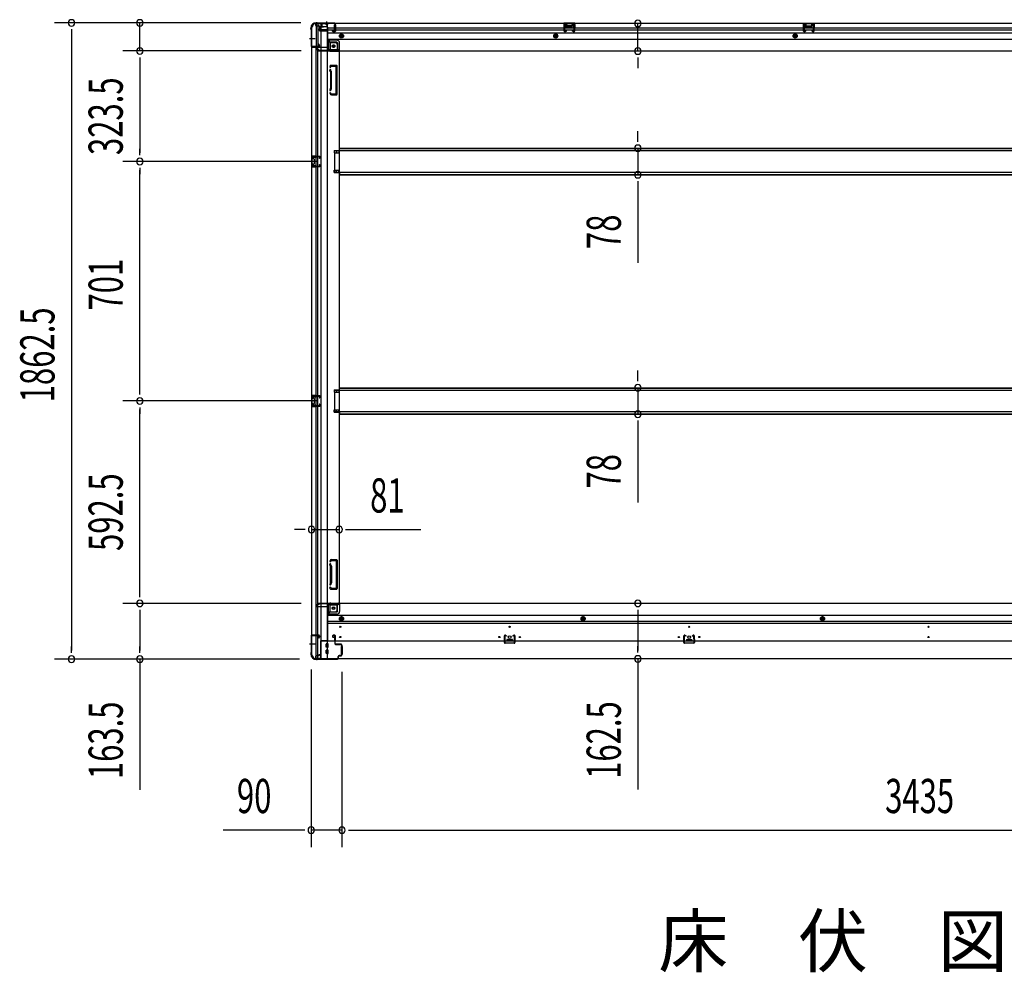
# Model space of a CAD drawing. Extents: x 543 to 20719, y 217 to 14052.
# Drawn here: x 5445 to 8329, y 5530 to 8318 of the extents above; entities that cross this region are included whole.
import ezdxf

# ---------------------------------------------------------------- set-up
doc = ezdxf.new("R2010")
doc.units = 0
doc.header["$LTSCALE"] = 50
doc.header["$MEASUREMENT"] = 0
for name, pattern in [('1PL-M', [15, 12, -1, 1, -1]), ('1PL-S', [4, 2.5, -0.5, 0.5, -0.5]), ('HIDE-L', [3, 2, -1]), ('HIDE-M', [2, 1, -1])]:
    doc.linetypes.add(name, pattern=pattern)
for name, color, linetype in [('M1', 4, 'CONTINUOUS'), ('SUNPOU', 4, 'CONTINUOUS'), ('下枠側', 1, 'CONTINUOUS'), ('下枠前', 3, 'CONTINUOUS'), ('下枠後', 2, 'CONTINUOUS'), ('床補強', 3, 'CONTINUOUS'), ('柱前', 3, 'CONTINUOUS'), ('柱後', 3, 'CONTINUOUS'), ('間柱', 3, 'CONTINUOUS')]:
    doc.layers.add(name, color=color, linetype=linetype)
doc.styles.add('00', font='ROMANS', dxfattribs={"width": 0.666667, "bigfont": 'BIGFONT'})
doc.styles.add('01', font='ROMANS', dxfattribs={"height": 3, "bigfont": 'BIGFONT'})

msp = doc.modelspace()

# ---------------------------------------------------------------- linework, layer by layer
at = {"layer": 'SUNPOU'}
for p, q in [((6268.6, 8309), (5547.2, 8309)), ((6268.6, 8309), (5747.2, 8309)), ((5797.2, 8226.8), (5797.2, 8309)), ((7255.6, 8226.4), (7255.6, 8307.4)), ((5597.2, 8290.2), (5597.2, 8271.5)), ((5597.2, 8284), (5597.2, 6471.5)), ((6270.1, 8226.8), (5747.2, 8226.8)), ((6270.1, 8226.8), (5747.2, 8226.8)), ((5797.2, 8208), (5797.2, 8189.3)), ((5797.2, 8208), (5797.2, 8189.3)), ((5797.2, 8201.8), (5797.2, 7928.3)), ((5797.2, 8201.8), (5797.2, 8176.8)), ((7255.6, 8207.6), (7255.6, 8188.9)), ((7255.6, 8201.4), (7255.6, 8176.4)), ((7255.6, 7967.1), (7255.6, 7992.1)), ((7255.6, 7960.8), (7255.6, 7979.6)), ((5797.2, 7922), (5797.2, 7940.8)), ((7255.6, 7942.1), (7255.6, 7864.5)), ((6317.1, 7903.3), (5747.2, 7903.3)), ((6317.1, 7903.3), (5747.2, 7903.3)), ((5797.2, 7884.5), (5797.2, 7865.8)), ((5797.2, 7227.3), (5797.2, 7878.3)), ((7255.6, 7845.7), (7255.6, 7827)), ((7255.6, 7839.5), (7255.6, 7606.6)), ((7255.6, 7266.1), (7255.6, 7291.1)), ((7255.6, 7259.8), (7255.6, 7278.6)), ((5797.2, 7221), (5797.2, 7239.8)), ((7255.6, 7241.1), (7255.6, 7163.5)), ((6317.1, 7202.3), (5747.2, 7202.3)), ((6317.1, 7202.3), (5747.2, 7202.3)), ((5797.2, 7183.5), (5797.2, 7164.8)), ((5797.2, 6634.8), (5797.2, 7177.3)), ((7255.6, 7144.7), (7255.6, 7126)), ((7255.6, 7138.5), (7255.6, 6905.6)), ((6275.1, 6825.8), (6250.1, 6825.8)), ((6281.3, 6825.8), (6262.6, 6825.8)), ((6300.1, 6825.8), (6381.1, 6825.8)), ((6399.8, 6825.8), (6418.6, 6825.8)), ((6406.1, 6825.8), (6620, 6825.8)), ((5797.2, 6628.5), (5797.2, 6647.3)), ((6270.1, 6609.8), (5747.2, 6609.8)), ((6270.1, 6609.8), (5747.2, 6609.8)), ((5797.2, 6591), (5797.2, 6572.3)), ((5797.2, 6584.8), (5797.2, 6471.5)), ((7255.6, 6591), (7255.6, 6572.3)), ((7255.6, 6584.8), (7255.6, 6472.3)), ((5597.2, 6465.2), (5597.2, 6484)), ((5797.2, 6465.2), (5797.2, 6484)), ((7255.6, 6466), (7255.6, 6484.8)), ((6264.4, 6446.5), (5547.2, 6446.5)), ((6264.4, 6446.5), (5747.2, 6446.5)), ((5797.2, 6446.5), (5797.2, 6064.4)), ((7255.6, 6447.3), (7255.6, 6065.2)), ((6299.1, 6416), (6299.1, 5896)), ((6389.1, 6409.3), (6389.1, 5896)), ((6389.1, 6409.3), (6389.1, 5896)), ((6274.1, 5946), (6041.2, 5946)), ((6280.3, 5946), (6261.6, 5946)), ((6389.1, 5946), (6299.1, 5946)), ((6407.8, 5946), (6426.6, 5946)), ((6407.8, 5946), (6426.6, 5946)), ((6414.1, 5946), (6439.1, 5946)), ((6414.1, 5946), (9799.1, 5946))]:
    msp.add_line(p, q, dxfattribs=at)
for centre, start, end in [((5597.2, 8309), 90, 270), ((5597.2, 8309), 270, 90), ((5797.2, 8309), 90, 270), ((5797.2, 8309), 270, 90), ((7255.6, 8307.4), 90, 270), ((7255.6, 8307.4), 270, 90), ((5797.2, 8226.8), 90, 270), ((5797.2, 8226.8), 90, 270), ((5797.2, 8226.8), 270, 90), ((5797.2, 8226.8), 270, 90), ((7255.6, 8226.4), 90, 270), ((7255.6, 8226.4), 270, 90), ((7255.6, 7942.1), 90, 270), ((7255.6, 7942.1), 270, 90), ((5797.2, 7903.3), 90, 270), ((5797.2, 7903.3), 90, 270), ((5797.2, 7903.3), 270, 90), ((5797.2, 7903.3), 270, 90), ((7255.6, 7864.5), 90, 270), ((7255.6, 7864.5), 270, 90), ((7255.6, 7241.1), 90, 270), ((7255.6, 7241.1), 270, 90), ((5797.2, 7202.3), 90, 270), ((5797.2, 7202.3), 90, 270), ((5797.2, 7202.3), 270, 90), ((5797.2, 7202.3), 270, 90), ((7255.6, 7163.5), 90, 270), ((7255.6, 7163.5), 270, 90), ((6300.1, 6825.8), 0, 180), ((6381.1, 6825.8), 0, 180), ((6300.1, 6825.8), 180, 0), ((6381.1, 6825.8), 180, 0), ((5797.2, 6609.8), 90, 270), ((5797.2, 6609.8), 90, 270), ((5797.2, 6609.8), 270, 90), ((5797.2, 6609.8), 270, 90), ((7255.6, 6609.8), 90, 270), ((7255.6, 6609.8), 270, 90), ((5597.2, 6446.5), 90, 270), ((5597.2, 6446.5), 270, 90), ((5797.2, 6446.5), 90, 270), ((5797.2, 6446.5), 270, 90), ((7255.6, 6447.3), 90, 270), ((7255.6, 6447.3), 270, 90), ((6299.1, 5946), 0, 180), ((6299.1, 5946), 180, 0), ((6389.1, 5946), 0, 180), ((6389.1, 5946), 0, 180), ((6389.1, 5946), 180, 0), ((6389.1, 5946), 180, 0)]:
    msp.add_arc(centre, 9.38, start, end, dxfattribs=at)
at = {"layer": '下枠側'}
for p, q in [((6311.1, 8306.8), (6346.1, 8306.8)), ((6313.1, 8306.8), (6313.1, 8240.3)), ((6318.1, 8306.8), (6318.1, 8240.3)), ((6327.6, 8306.8), (6327.6, 6448.3)), ((6346.1, 8306.8), (6346.1, 6448.3)), ((6300.1, 8296.8), (6300.1, 6458.3)), ((6300.1, 8296.8), (6301.1, 8296.8)), ((6318.1, 8246.3), (6318.1, 8240.3)), ((6318.1, 8246.3), (6318.1, 8240.3)), ((6321.1, 8246.3), (6318.1, 8246.3)), ((6319.1, 8246.3), (6319.1, 8240.3)), ((6319.1, 8246.3), (6319.1, 8240.3)), ((6346.1, 8257.3), (6349.6, 8257.3)), ((6349.6, 8257.3), (6354.6, 8251.3)), ((6349.6, 8257.3), (6349.6, 8232.8)), ((6354.6, 8251.3), (6370.1, 8251.3)), ((6354.6, 8251.3), (6354.6, 8232.8)), ((6375.1, 8246.3), (6375.1, 8228.8)), ((6300.1, 8239.3), (6300.1, 8238.8)), ((6319.1, 8240.3), (6301.1, 8240.3)), ((6301.1, 8237.8), (6321.1, 8237.8)), ((6313.1, 6517.3), (6313.1, 8237.8)), ((6318.1, 6517.3), (6318.1, 8237.8)), ((6323.1, 8239.8), (6323.1, 8244.3)), ((6356.6, 8230.8), (6375.1, 8230.8)), ((6356.6, 8225.8), (6381.1, 8225.8)), ((6378.6, 8225.8), (6381.1, 8225.8)), ((6381.1, 8225.8), (6381.1, 6610.8)), ((6354.9, 8184.6), (6353.7, 8180.7)), ((6355, 8166.6), (6353.7, 8170.8)), ((6355.1, 8166.3), (6355.1, 8117.6)), ((6355.6, 8185.3), (6373.1, 8185.3)), ((6357.1, 8181.6), (6356.5, 8179.8)), ((6357.9, 8167.5), (6356.5, 8171.7)), ((6357.6, 8182.3), (6371.1, 8182.3)), ((6358.1, 8117.6), (6358.1, 8166.3)), ((6372.1, 8102.3), (6372.1, 8181.3)), ((6375.1, 8100.3), (6375.1, 8183.3)), ((6355, 8117), (6353.7, 8112.7)), ((6354.2, 8101.1), (6353.7, 8102.8)), ((6357.9, 8116.1), (6356.5, 8111.8)), ((6356.9, 8102.7), (6356.5, 8103.7)), ((6358, 8098.3), (6373.1, 8098.3)), ((6358.8, 8101.3), (6371.1, 8101.3)), ((6366.1, 7935.8), (6381.1, 7935.8)), ((6366.1, 7935.8), (6366.1, 7928.8)), ((6366.1, 7928.8), (6381.1, 7928.8)), ((6373.1, 7935.8), (6373.1, 7928.8)), ((6380.1, 7935.8), (6380.1, 7928.8)), ((6300.1, 7919.3), (6300.1, 7887.3)), ((6314.1, 7919.3), (6300.1, 7919.3)), ((6301.1, 7919.3), (6301.1, 7887.3)), ((6303.6, 7913.8), (6303.6, 7912.3)), ((6314.1, 7914.8), (6304.6, 7914.8)), ((6307.1, 7911.3), (6304.6, 7911.3)), ((6308.1, 7910.3), (6308.1, 7896.3)), ((6308.4, 7919.3), (6308.4, 7914.8)), ((6310, 7919.3), (6310, 7914.8)), ((6313.1, 7919.2), (6313.1, 7914.8)), ((6300.1, 7887.3), (6314.1, 7887.3)), ((6303.6, 7894.3), (6303.6, 7892.8)), ((6304.6, 7895.3), (6307.1, 7895.3)), ((6304.6, 7891.8), (6314.1, 7891.8)), ((6308.4, 7891.8), (6308.4, 7887.3)), ((6310, 7891.8), (6310, 7887.3)), ((6313.1, 7887.4), (6313.1, 7891.8)), ((6366.1, 7877.8), (6381.1, 7877.8)), ((6366.1, 7870.8), (6366.1, 7877.8)), ((6373.1, 7870.8), (6373.1, 7877.8)), ((6380.1, 7870.8), (6380.1, 7877.8)), ((6366.1, 7870.8), (6381.1, 7870.8)), ((6300.1, 7218.3), (6300.1, 7186.3)), ((6314.1, 7218.3), (6300.1, 7218.3)), ((6301.1, 7218.3), (6301.1, 7186.3)), ((6303.6, 7212.8), (6303.6, 7211.3)), ((6314.1, 7213.8), (6304.6, 7213.8)), ((6307.1, 7210.3), (6304.6, 7210.3)), ((6308.1, 7209.3), (6308.1, 7195.3)), ((6308.4, 7218.3), (6308.4, 7213.8)), ((6310, 7218.3), (6310, 7213.8)), ((6313.1, 7218.2), (6313.1, 7213.8)), ((6366.1, 7234.8), (6381.1, 7234.8)), ((6366.1, 7234.8), (6366.1, 7227.8)), ((6366.1, 7227.8), (6381.1, 7227.8)), ((6373.1, 7234.8), (6373.1, 7227.8)), ((6380.1, 7234.8), (6380.1, 7227.8)), ((6300.1, 7186.3), (6314.1, 7186.3)), ((6303.6, 7193.3), (6303.6, 7191.8)), ((6304.6, 7194.3), (6307.1, 7194.3)), ((6304.6, 7190.8), (6314.1, 7190.8)), ((6308.4, 7190.8), (6308.4, 7186.3)), ((6310, 7190.8), (6310, 7186.3)), ((6313.1, 7186.4), (6313.1, 7190.8)), ((6366.1, 7176.8), (6381.1, 7176.8)), ((6366.1, 7169.8), (6366.1, 7176.8)), ((6366.1, 7169.8), (6381.1, 7169.8)), ((6373.1, 7169.8), (6373.1, 7176.8)), ((6380.1, 7169.8), (6380.1, 7176.8)), ((6354.2, 6735.5), (6353.7, 6733.7)), ((6355, 6719.6), (6353.7, 6723.8)), ((6355.1, 6670.3), (6355.1, 6719)), ((6356.9, 6733.9), (6356.5, 6732.8)), ((6357.9, 6720.5), (6356.5, 6724.7)), ((6358, 6738.3), (6373.1, 6738.3)), ((6358.1, 6719), (6358.1, 6670.3)), ((6358.8, 6735.3), (6371.1, 6735.3)), ((6372.1, 6734.3), (6372.1, 6655.3)), ((6375.1, 6736.3), (6375.1, 6653.3)), ((6355, 6670), (6353.7, 6665.7)), ((6357.9, 6669.1), (6356.5, 6664.8)), ((6354.9, 6652), (6353.7, 6655.8)), ((6355.6, 6651.3), (6373.1, 6651.3)), ((6357.1, 6655), (6356.5, 6656.7)), ((6357.6, 6654.3), (6371.1, 6654.3)), ((6349.6, 6579.3), (6349.6, 6603.8)), ((6354.6, 6585.3), (6354.6, 6603.8)), ((6356.6, 6610.8), (6381.1, 6610.8)), ((6356.6, 6605.8), (6375.1, 6605.8)), ((6375.1, 6590.3), (6375.1, 6607.8)), ((6378.6, 6610.8), (6381.1, 6610.8)), ((6346.1, 6579.3), (6349.6, 6579.3)), ((6349.6, 6579.3), (6354.6, 6585.3)), ((6354.6, 6585.3), (6370.1, 6585.3)), ((6300.1, 6515.8), (6300.1, 6516.3)), ((6301.1, 6517.3), (6321.1, 6517.3)), ((6319.1, 6514.8), (6301.1, 6514.8)), ((6313.1, 6448.3), (6313.1, 6514.8)), ((6318.1, 6448.3), (6318.1, 6514.8)), ((6318.1, 6508.8), (6318.1, 6514.8)), ((6318.1, 6508.8), (6318.1, 6514.8)), ((6321.1, 6508.8), (6318.1, 6508.8)), ((6319.1, 6508.8), (6319.1, 6514.8)), ((6319.1, 6508.8), (6319.1, 6514.8)), ((6323.1, 6515.3), (6323.1, 6510.8)), ((6300.1, 6458.3), (6301.1, 6458.3)), ((6311.1, 6448.3), (6346.1, 6448.3))]:
    msp.add_line(p, q, dxfattribs=at)
at = {"layer": '下枠側', "color": 6, "linetype": '1PL-M'}
for p, q in [((6293.7, 8263.8), (6310.7, 8263.8)), ((6293.7, 6491.3), (6310.7, 6491.3)), ((6300.1, 6491.3), (6311.3, 6491.3))]:
    msp.add_line(p, q, dxfattribs=at)
at = {"layer": '下枠側'}
for centre in [(6364.6, 8240.8), (6364.6, 6595.8)]:
    msp.add_circle(centre, 4, dxfattribs=at)
for centre, radius, start, end in [((6311.1, 8298.8), 8, 90, 180), ((6301.1, 8298.8), 2, 270, 0), ((6321.1, 8244.3), 2, 0, 90), ((6370.1, 8246.3), 5, 0, 90), ((6301.1, 8239.3), 1, 90, 180), ((6301.1, 8238.8), 1, 180, 270), ((6321.1, 8239.8), 2, 270, 0), ((6356.6, 8232.8), 7, 180, 270), ((6356.6, 8232.8), 2, 180, 270), ((6378.1, 8228.8), 3, 180, 270), ((6355.1, 8180.3), 1.5, 162.5424, 270), ((6355.1, 8171.3), 1.5, 90, 197.4576), ((6355.8, 8184.3), 1, 90, 162.5424), ((6353.1, 8166), 2, 0, 17.4576), ((6355.1, 8180.3), 1.5, 270, 342.5424), ((6355.1, 8171.3), 1.5, 17.4576, 90), ((6358, 8181.3), 1, 90, 162.5424), ((6353.1, 8166), 5, 0.0005, 17.4576), ((6371.1, 8181.3), 1, 0, 90), ((6373.1, 8183.3), 2, 0, 90), ((6355.1, 8112.3), 1.5, 162.5424, 270), ((6355.1, 8103.3), 1.5, 90, 197.4576), ((6353.1, 8117.6), 2, 342.5424, 0), ((6354.1, 8117.4), 1, 342.5424, 0), ((6354.1, 8117.4), 1, 342.5424, 0), ((6355.1, 8112.3), 1.5, 270, 342.5424), ((6355.1, 8103.3), 1.5, 17.4576, 90), ((6358.8, 8103.3), 2, 197.4576, 270), ((6353.1, 8117.6), 5, 342.5424, 359.9995), ((6371.1, 8102.3), 1, 270, 0), ((6358, 8102.3), 4, 197.4576, 270), ((6373.1, 8100.3), 2, 270, 0), ((6304.6, 7913.8), 1, 90, 180), ((6304.6, 7912.3), 1, 180, 270), ((6307.1, 7910.3), 1, 0, 90), ((6304.6, 7894.3), 1, 90, 180), ((6304.6, 7892.8), 1, 180, 270), ((6307.1, 7896.3), 1, 270, 0), ((6304.6, 7212.8), 1, 90, 180), ((6304.6, 7211.3), 1, 180, 270), ((6307.1, 7209.3), 1, 0, 90), ((6304.6, 7193.3), 1, 90, 180), ((6304.6, 7191.8), 1, 180, 270), ((6307.1, 7195.3), 1, 270, 0), ((6355.1, 6733.3), 1.5, 162.5424, 270), ((6355.1, 6724.3), 1.5, 90, 197.4576), ((6358, 6734.3), 4, 90, 162.5424), ((6353.1, 6719), 2, 0, 17.4576), ((6354.1, 6719.1), 1, 0, 17.4576), ((6354.1, 6719.1), 1, 0, 17.4576), ((6355.1, 6733.3), 1.5, 270, 342.5424), ((6355.1, 6724.3), 1.5, 17.4576, 90), ((6358.8, 6733.3), 2, 90, 162.5424), ((6353.1, 6719), 5, 0.0005, 17.4576), ((6371.1, 6734.3), 1, 0, 90), ((6373.1, 6736.3), 2, 0, 90), ((6355.1, 6665.3), 1.5, 162.5424, 270), ((6353.1, 6670.6), 2, 342.5424, 0), ((6355.1, 6665.3), 1.5, 270, 342.5424), ((6353.1, 6670.6), 5, 342.5424, 359.9995), ((6355.1, 6656.3), 1.5, 90, 197.4576), ((6355.8, 6652.3), 1, 197.4576, 270), ((6355.1, 6656.3), 1.5, 17.4576, 90), ((6358, 6655.3), 1, 197.4576, 270), ((6371.1, 6655.3), 1, 270, 0), ((6373.1, 6653.3), 2, 270, 0), ((6356.6, 6603.8), 7, 90, 180), ((6356.6, 6603.8), 2, 90, 180), ((6378.1, 6607.8), 3, 90, 180), ((6370.1, 6590.3), 5, 270, 0), ((6301.1, 6516.3), 1, 90, 180), ((6321.1, 6515.3), 2, 0, 90), ((6301.1, 6515.8), 1, 180, 270), ((6321.1, 6510.8), 2, 270, 0), ((6301.1, 6456.3), 2, 0, 90), ((6311.1, 6456.3), 8, 180, 270)]:
    msp.add_arc(centre, radius, start, end, dxfattribs=at)
at = {"layer": '下枠前'}
for p, q in [((6315.1, 6602.8), (6315.1, 6603.8)), ((6321.1, 6606.8), (6318.1, 6606.8)), ((6382.1, 6609.8), (6320.1, 6609.8)), ((6320.1, 6608.8), (6320.1, 6609.8)), ((6382.1, 6608.8), (6320.1, 6608.8)), ((6323.1, 6608.8), (6323.1, 6609.8)), ((6380.1, 6606.8), (6352.1, 6606.8)), ((6376.1, 6586.3), (6376.1, 6606.8)), ((9831.1, 6609.8), (6382.1, 6609.8)), ((6382.1, 6608.8), (6382.1, 6609.8)), ((6382.1, 6608.6), (6382.1, 6586.3)), ((6347.1, 6599.8), (6318.1, 6599.8)), ((6347.1, 6601.8), (6347.1, 6499.3)), ((6374.1, 6584.3), (6347.1, 6584.3)), ((6374.1, 6578.3), (6347.1, 6578.3)), ((9866.1, 6574.8), (6347.1, 6574.8)), ((9866.1, 6556.3), (6347.1, 6556.3)), ((9866.1, 6551.3), (6347.1, 6551.3)), ((6387.6, 6570.8), (6382.6, 6567.9)), ((6382.6, 6567.9), (6382.6, 6562.2)), ((6382.6, 6562.2), (6387.6, 6559.3)), ((6392.6, 6567.9), (6387.6, 6570.8)), ((6387.6, 6559.3), (6392.6, 6562.2)), ((6392.6, 6562.2), (6392.6, 6567.9)), ((7095.1, 6570.8), (7090.1, 6567.9)), ((7090.1, 6567.9), (7090.1, 6562.2)), ((7090.1, 6562.2), (7095.1, 6559.3)), ((7100.1, 6567.9), (7095.1, 6570.8)), ((7095.1, 6559.3), (7100.1, 6562.2)), ((7100.1, 6562.2), (7100.1, 6567.9)), ((7796.1, 6570.8), (7791.1, 6567.9)), ((7791.1, 6567.9), (7791.1, 6562.2)), ((7791.1, 6562.2), (7796.1, 6559.3)), ((7801.1, 6567.9), (7796.1, 6570.8)), ((7796.1, 6559.3), (7801.1, 6562.2)), ((7801.1, 6562.2), (7801.1, 6567.9)), ((6368.1, 6516.8), (6363.6, 6516.8)), ((6326.1, 6500.5), (6326.1, 6447.3)), ((6347.1, 6500.5), (6326.1, 6500.5)), ((9887.1, 6499.3), (6326.1, 6499.3)), ((6326.1, 6489.3), (6326.1, 6447.3)), ((6342.6, 6481.8), (6342.6, 6490.8)), ((6348.1, 6491.3), (6343.1, 6491.3)), ((6344.1, 6500.5), (6344.1, 6499.3)), ((6348.6, 6481.8), (6348.6, 6490.8)), ((6361.6, 6514.8), (6361.6, 6511.8)), ((6362.6, 6510.8), (6366.6, 6510.8)), ((6367.6, 6509.8), (6367.6, 6499.3)), ((6367.6, 6500.5), (6370.1, 6500.5)), ((6370.1, 6499.3), (6370.1, 6514.8)), ((6872.1, 6503.3), (6872.1, 6499.3)), ((6888.1, 6500.5), (6872.1, 6500.5)), ((6872.6, 6503.8), (6887.6, 6503.8)), ((6888.1, 6503.3), (6888.1, 6499.3)), ((7397.6, 6503.3), (7397.6, 6499.3)), ((7413.6, 6500.5), (7397.6, 6500.5)), ((7398.1, 6503.8), (7413.1, 6503.8)), ((7413.6, 6503.3), (7413.6, 6499.3)), ((6321.6, 6459.3), (6321.6, 6458.1)), ((6326.1, 6459.3), (6321.6, 6459.3)), ((6326.1, 6459.3), (6322.1, 6459.3)), ((6323.1, 6459.3), (6323.1, 6458.3)), ((6342.6, 6463.8), (6342.6, 6472.8)), ((6348.1, 6481.3), (6343.1, 6481.3)), ((6348.1, 6473.3), (6343.1, 6473.3)), ((6348.1, 6463.3), (6343.1, 6463.3)), ((6348.6, 6463.8), (6348.6, 6472.8)), ((6386.6, 6483.3), (6386.6, 6461.3)), ((6387.1, 6483.8), (6389.6, 6483.8)), ((6387.1, 6460.8), (6389.6, 6460.8)), ((6390.1, 6483.3), (6390.1, 6461.3)), ((6311.1, 6453.3), (6311.1, 6447.3)), ((6326.1, 6448.5), (6311.1, 6448.5)), ((9902.1, 6447.3), (6311.1, 6447.3)), ((6321.1, 6456.3), (6314.1, 6456.3)), ((6326.1, 6458.1), (6321.6, 6458.1)), ((6326.1, 6458.1), (6322.1, 6458.1)), ((9887.1, 6447.3), (6326.1, 6447.3))]:
    msp.add_line(p, q, dxfattribs=at)
at = {"layer": '下枠前', "color": 6, "linetype": 'HIDE-M'}
for p, q in [((6387.6, 6570.2), (6383.1, 6567.6)), ((6383.1, 6567.6), (6383.1, 6562.4)), ((6383.1, 6562.4), (6387.6, 6559.8)), ((6392.1, 6567.6), (6387.6, 6570.2)), ((6387.6, 6559.8), (6392.1, 6562.4)), ((6392.1, 6562.4), (6392.1, 6567.6)), ((7095.1, 6570.2), (7090.6, 6567.6)), ((7090.6, 6567.6), (7090.6, 6562.4)), ((7090.6, 6562.4), (7095.1, 6559.8)), ((7099.6, 6567.6), (7095.1, 6570.2)), ((7095.1, 6559.8), (7099.6, 6562.4)), ((7099.6, 6562.4), (7099.6, 6567.6)), ((7796.1, 6570.2), (7791.6, 6567.6)), ((7791.6, 6567.6), (7791.6, 6562.4)), ((7791.6, 6562.4), (7796.1, 6559.8)), ((7800.6, 6567.6), (7796.1, 6570.2)), ((7796.1, 6559.8), (7800.6, 6562.4)), ((7800.6, 6562.4), (7800.6, 6567.6))]:
    msp.add_line(p, q, dxfattribs=at)
at = {"layer": '下枠前', "color": 4}
for centre in [(6364.6, 6595.8), (6387.6, 6565), (7095.1, 6565), (7796.1, 6565)]:
    msp.add_circle(centre, 3, dxfattribs=at)
at = {"layer": '下枠前'}
for centre, radius in [((6364.6, 6595.8), 2.5), ((6387.6, 6565), 2), ((7095.1, 6565), 2), ((7796.1, 6565), 2), ((6384.1, 6541.3), 1.75), ((6880.1, 6541.3), 1.75), ((7405.6, 6541.3), 1.75), ((8106.6, 6541.3), 1.75), ((6384.1, 6511.3), 1.75), ((6850.1, 6511.3), 1.75), ((6880.1, 6511.3), 4), ((6910.1, 6511.3), 1.75), ((7375.6, 6511.3), 1.75), ((7405.6, 6511.3), 4), ((7435.6, 6511.3), 1.75), ((8106.6, 6511.3), 1.75)]:
    msp.add_circle(centre, radius, dxfattribs=at)
at = {"layer": '下枠前', "color": 6, "linetype": 'HIDE-M'}
for centre, radius in [((6387.6, 6565), 6), ((6387.6, 6565), 4.5), ((7095.1, 6565), 6), ((7095.1, 6565), 4.5), ((7796.1, 6565), 6), ((7796.1, 6565), 4.5)]:
    msp.add_circle(centre, radius, dxfattribs=at)
at = {"layer": '下枠前'}
for centre, radius, start, end in [((6318.1, 6603.8), 3, 90, 180), ((6318.1, 6602.8), 3, 180, 270), ((6321.1, 6608.8), 2, 270, 0), ((6352.1, 6601.8), 5, 90, 180), ((6380.1, 6608.8), 2, 270, 0), ((6374.1, 6586.3), 8, 270, 0), ((6374.1, 6586.3), 2, 270, 0), ((6363.6, 6514.8), 2, 90, 180), ((6368.1, 6514.8), 2, 0, 90), ((6343.1, 6490.8), 0.5, 90, 180), ((6348.1, 6490.8), 0.5, 0, 90), ((6362.6, 6511.8), 1, 180, 270), ((6366.6, 6509.8), 1, 0, 90), ((6872.6, 6503.3), 0.5, 90, 180), ((6887.6, 6503.3), 0.5, 0, 90), ((7398.1, 6503.3), 0.5, 90, 180), ((7413.1, 6503.3), 0.5, 0, 90), ((6321.1, 6458.3), 2, 270, 0), ((6343.1, 6481.8), 0.5, 180, 270), ((6343.1, 6472.8), 0.5, 90, 180), ((6343.1, 6463.8), 0.5, 180, 270), ((6348.1, 6481.8), 0.5, 270, 0), ((6348.1, 6472.8), 0.5, 0, 90), ((6348.1, 6463.8), 0.5, 270, 0), ((6387.1, 6483.3), 0.5, 90, 180), ((6387.1, 6461.3), 0.5, 180, 270), ((6389.6, 6483.3), 0.5, 0, 90), ((6389.6, 6461.3), 0.5, 270, 0), ((6314.1, 6453.3), 3, 90, 180)]:
    msp.add_arc(centre, radius, start, end, dxfattribs=at)
at = {"layer": '下枠後'}
for p, q in [((6311.1, 8307.8), (9902.1, 8307.8)), ((6311.1, 8307.8), (6311.1, 8303.8)), ((6330.1, 8306.8), (6311.1, 8306.8)), ((6330.1, 8307.8), (6330.1, 8300.8)), ((6367.6, 8299.4), (6367.6, 8303.8)), ((6368.6, 8304.8), (6369.1, 8304.8)), ((6370.1, 8303.8), (6370.1, 8284.8)), ((7071.1, 8307.8), (7039.1, 8307.8)), ((7039.1, 8307.8), (7039.1, 8294.8)), ((7071.1, 8306.8), (7039.1, 8306.8)), ((7046.1, 8304.3), (7044.6, 8304.3)), ((7065.6, 8304.3), (7064.1, 8304.3)), ((7071.1, 8294.8), (7071.1, 8307.8)), ((7740.1, 8307.8), (7772.1, 8307.8)), ((7740.1, 8294.8), (7740.1, 8307.8)), ((7740.1, 8306.8), (7772.1, 8306.8)), ((7745.6, 8304.3), (7747.1, 8304.3)), ((7765.1, 8304.3), (7766.6, 8304.3)), ((7772.1, 8307.8), (7772.1, 8294.8)), ((6314.1, 8300.8), (6321.1, 8300.8)), ((6323.1, 8286.3), (6321.2, 8287.9)), ((6322.1, 8289.4), (6346.1, 8289.4)), ((6323, 8298.8), (6330.9, 8298.8)), ((6323.1, 8298.8), (6323.1, 8285.8)), ((6323.1, 8297.8), (6335.1, 8297.8)), ((6323.1, 8286.3), (6323.1, 8285.8)), ((6323.1, 8285.8), (6346.1, 8285.8)), ((6325.1, 8289.4), (6346.1, 8289.4)), ((6346.1, 8297.8), (6333.1, 8297.8)), ((6347.1, 8296.8), (6347.1, 8234.8)), ((6347.1, 8294.8), (9843.1, 8294.8)), ((6347.1, 8288.8), (9843.1, 8288.8)), ((6347.1, 8280.3), (9866.1, 8280.3)), ((6361.6, 8284.8), (6361.6, 8288.8)), ((6361.6, 8288.8), (6367.6, 8288.8)), ((6361.6, 8287.8), (6367.6, 8287.8)), ((6368.1, 8282.8), (6363.6, 8282.8)), ((6368.1, 8282.8), (6363.6, 8282.8)), ((6367.6, 8298.4), (6367.6, 8299.4)), ((6367.6, 8288.8), (6367.6, 8298.4)), ((6367.6, 8288.8), (6367.6, 8287.8)), ((7039.1, 8295.8), (7043.6, 8295.8)), ((7043.6, 8303.3), (7043.6, 8294.8)), ((7047.1, 8303.3), (7047.1, 8300.8)), ((7062.1, 8299.8), (7048.1, 8299.8)), ((7063.1, 8300.8), (7063.1, 8303.3)), ((7066.6, 8294.8), (7066.6, 8303.3)), ((7071.1, 8295.8), (7066.6, 8295.8)), ((7740.1, 8295.8), (7744.6, 8295.8)), ((7744.6, 8294.8), (7744.6, 8303.3)), ((7748.1, 8300.8), (7748.1, 8303.3)), ((7749.1, 8299.8), (7763.1, 8299.8)), ((7764.1, 8303.3), (7764.1, 8300.8)), ((7767.6, 8303.3), (7767.6, 8294.8)), ((7772.1, 8295.8), (7767.6, 8295.8)), ((6347.1, 8261.8), (9866.1, 8261.8)), ((6374.1, 8258.3), (6347.1, 8258.3)), ((6374.1, 8258.3), (6347.1, 8258.3)), ((6374.1, 8252.3), (6347.1, 8252.3)), ((6374.1, 8252.3), (6347.1, 8252.3)), ((6376.1, 8250.3), (6376.1, 8229.8)), ((6376.1, 8250.3), (6376.1, 8229.8)), ((6382.1, 8227.8), (6382.1, 8250.3)), ((6382.1, 8227.8), (6382.1, 8250.3)), ((6315.1, 8233.8), (6315.1, 8232.8)), ((6346.1, 8236.8), (6318.1, 8236.8)), ((6321.1, 8229.8), (6318.1, 8229.8)), ((6382.1, 8227.8), (6320.1, 8227.8)), ((6320.1, 8227.8), (6320.1, 8226.8)), ((6320.1, 8226.8), (9893.1, 8226.8)), ((6323.1, 8227.8), (6323.1, 8226.8)), ((6380.1, 8229.8), (6352.1, 8229.8)), ((6382.1, 8227.8), (6382.1, 8226.8)), ((6382.1, 8227.8), (6382.1, 8226.8))]:
    msp.add_line(p, q, dxfattribs=at)
at = {"layer": '下枠後', "color": 6, "linetype": 'HIDE-L'}
for p, q in [((6339.9, 8306.3), (6339.9, 8305.8)), ((6339.9, 8305.8), (6348.3, 8305.8)), ((6340.6, 8307.2), (6340.6, 8305.8)), ((6340.9, 8306.3), (6340.9, 8305.8)), ((6347.3, 8306.3), (6347.3, 8305.8)), ((6347.6, 8307.2), (6347.6, 8305.8)), ((6348.3, 8306.3), (6348.3, 8305.8)), ((7047.6, 8297.4), (7047.6, 8300.4)), ((7047.6, 8296.8), (7047.6, 8299.8)), ((7061.6, 8300.8), (7048.6, 8300.8)), ((7061.6, 8295.8), (7048.6, 8295.8)), ((7062.6, 8296.8), (7062.6, 8299.8)), ((7748.6, 8296.8), (7748.6, 8299.8)), ((7749.6, 8300.8), (7762.6, 8300.8)), ((7749.6, 8295.8), (7762.6, 8295.8)), ((7763.6, 8297.4), (7763.6, 8300.4)), ((7763.6, 8296.8), (7763.6, 8299.8))]:
    msp.add_line(p, q, dxfattribs=at)
at = {"layer": '下枠後', "color": 6, "linetype": '1PL-S'}
msp.add_line((6344.1, 8312.8), (6344.1, 8301.6), dxfattribs=at)
at = {"layer": '下枠後', "color": 6, "linetype": 'HIDE-M'}
for p, q in [((6382.6, 8273.7), (6387.6, 8276.6)), ((6387.6, 8276.6), (6392.6, 8273.7)), ((7015.1, 8276.6), (7010.1, 8273.7)), ((7020.1, 8273.7), (7015.1, 8276.6)), ((7716.1, 8276.6), (7711.1, 8273.7)), ((7721.1, 8273.7), (7716.1, 8276.6)), ((6382.6, 8267.9), (6382.6, 8273.7)), ((6387.6, 8265), (6382.6, 8267.9)), ((6392.6, 8267.9), (6387.6, 8265)), ((6392.6, 8273.7), (6392.6, 8267.9)), ((7010.1, 8273.7), (7010.1, 8267.9)), ((7010.1, 8267.9), (7015.1, 8265)), ((7015.1, 8265), (7020.1, 8267.9)), ((7020.1, 8267.9), (7020.1, 8273.7)), ((7711.1, 8273.7), (7711.1, 8267.9)), ((7711.1, 8267.9), (7716.1, 8265)), ((7716.1, 8265), (7721.1, 8267.9)), ((7721.1, 8267.9), (7721.1, 8273.7))]:
    msp.add_line(p, q, dxfattribs=at)
at = {"layer": '下枠後'}
for centre, radius in [((6387.6, 8270.8), 6), ((6387.6, 8270.8), 4.5), ((7015.1, 8270.8), 6), ((7015.1, 8270.8), 4.5), ((7716.1, 8270.8), 6), ((7716.1, 8270.8), 4.5), ((6387.6, 8270.8), 2), ((7015.1, 8270.8), 2), ((7716.1, 8270.8), 2), ((6364.6, 8240.8), 2.5), ((6364.6, 8240.8), 2.5)]:
    msp.add_circle(centre, radius, dxfattribs=at)
at = {"layer": '下枠後', "color": 4}
for centre in [(6387.6, 8270.8), (7015.1, 8270.8), (7716.1, 8270.8), (6364.6, 8240.8)]:
    msp.add_circle(centre, 3, dxfattribs=at)
at = {"layer": '下枠後', "color": 6, "linetype": 'HIDE-M'}
msp.add_circle((6364.6, 8240.8), 3.7, dxfattribs=at)
at = {"layer": '下枠後'}
for centre, radius, start, end in [((6314.1, 8303.8), 3, 180, 270), ((6368.6, 8303.8), 1, 90, 180), ((6369.1, 8303.8), 1, 0, 90), ((7044.6, 8303.3), 1, 90, 180), ((7046.1, 8303.3), 1, 0, 90), ((7064.1, 8303.3), 1, 90, 180), ((7065.6, 8303.3), 1, 0, 90), ((7745.6, 8303.3), 1, 90, 180), ((7747.1, 8303.3), 1, 0, 90), ((7765.1, 8303.3), 1, 90, 180), ((7766.6, 8303.3), 1, 0, 90), ((6321.1, 8298.8), 2, 0, 90), ((6322.1, 8288.4), 1, 90, 206.5651), ((6333.1, 8300.8), 3, 180, 270), ((6346.1, 8296.8), 1, 0, 90), ((6363.6, 8284.8), 2, 180, 270), ((6368.1, 8284.8), 2, 270, 0), ((7048.1, 8300.8), 1, 180, 270), ((7062.1, 8300.8), 1, 270, 0), ((7749.1, 8300.8), 1, 180, 270), ((7763.1, 8300.8), 1, 270, 0), ((6374.1, 8250.3), 8, 0, 90), ((6374.1, 8250.3), 8, 0, 90), ((6374.1, 8250.3), 2, 0, 90), ((6374.1, 8250.3), 2, 0, 90), ((6318.1, 8233.8), 3, 90, 180), ((6318.1, 8233.8), 3, 90, 180), ((6318.1, 8232.8), 3, 180, 270), ((6321.1, 8227.8), 2, 0, 90), ((6352.1, 8234.8), 5, 180, 270), ((6380.1, 8227.8), 2, 0, 90), ((6380.1, 8227.8), 2, 0, 90)]:
    msp.add_arc(centre, radius, start, end, dxfattribs=at)
at = {"layer": '下枠後', "color": 6, "linetype": 'HIDE-L'}
for centre, radius, start, end in [((6339.4, 8306.3), 1.5, 0, 90), ((6339.4, 8306.3), 0.5, 0, 90), ((6348.8, 8306.3), 1.5, 90, 180), ((6348.8, 8306.3), 0.5, 90, 180), ((7048.6, 8299.8), 1, 90, 180), ((7048.6, 8296.8), 1, 180, 270), ((7061.6, 8299.8), 1, 0, 90), ((7061.6, 8296.8), 1, 270, 0), ((7749.6, 8299.8), 1, 90, 180), ((7749.6, 8296.8), 1, 180, 270), ((7762.6, 8299.8), 1, 0, 90), ((7762.6, 8296.8), 1, 270, 0)]:
    msp.add_arc(centre, radius, start, end, dxfattribs=at)
at = {"layer": '床補強'}
for p, q in [((6367.1, 7934.3), (6367.1, 7872.3)), ((9846.1, 7934.3), (6367.1, 7934.3)), ((6382.1, 7934.3), (6382.1, 7942.1)), ((6382.1, 7942.1), (9831.1, 7942.1)), ((6382.1, 7942.1), (9831.1, 7942.1)), ((6382.1, 7940.9), (9831.1, 7940.9)), ((6367.1, 7872.3), (9846.1, 7872.3)), ((6382.1, 7872.3), (6382.1, 7864.5)), ((6382.1, 7865.7), (9831.1, 7865.7)), ((6382.1, 7864.5), (9831.1, 7864.5)), ((6382.1, 7233.3), (6382.1, 7241.1)), ((6382.1, 7241.1), (9831.1, 7241.1)), ((6382.1, 7241.1), (9831.1, 7241.1)), ((6382.1, 7239.9), (9831.1, 7239.9)), ((6367.1, 7233.3), (6367.1, 7171.3)), ((9846.1, 7233.3), (6367.1, 7233.3)), ((6367.1, 7171.3), (9846.1, 7171.3)), ((6382.1, 7171.3), (6382.1, 7163.5)), ((6382.1, 7164.7), (9831.1, 7164.7)), ((6382.1, 7163.5), (9831.1, 7163.5))]:
    msp.add_line(p, q, dxfattribs=at)
at = {"layer": '柱前'}
for p, q in [((6321.3, 6516.5), (6301.9, 6516.5)), ((6363.4, 6515.5), (6366.8, 6516.4)), ((6299.1, 6513.7), (6299.1, 6466)), ((6299.9, 6465.5), (6299.9, 6513.7)), ((6301.9, 6515.7), (6321.3, 6515.7)), ((6321.3, 6511), (6322.3, 6514.4)), ((6322.1, 6510.8), (6323, 6514.2)), ((6363.6, 6514.7), (6367, 6515.7)), ((6368.3, 6514.7), (6368.3, 6491.5)), ((6369.1, 6491.5), (6369.1, 6514.7)), ((6386.3, 6490.5), (6370.1, 6490.5)), ((6370.1, 6489.7), (6386.3, 6489.7)), ((6388.3, 6487.7), (6388.3, 6459.3)), ((6389.1, 6459.3), (6389.1, 6487.7)), ((6298.1, 6463.3), (6298.1, 6461.3)), ((6298.9, 6465.1), (6298.2, 6463.7)), ((6298.9, 6461.3), (6298.9, 6462.8)), ((6299.8, 6465.1), (6299.1, 6463.7)), ((6389.1, 6486.7), (6388.3, 6486.7)), ((6388.3, 6481.5), (6389.1, 6481.5)), ((6389.1, 6467.5), (6388.3, 6467.5)), ((6388.3, 6462.8), (6389.1, 6462.8)), ((6313.9, 6446.3), (6315.4, 6446.3)), ((6315.9, 6445.5), (6313.9, 6445.5)), ((6317.7, 6447.2), (6316.3, 6446.5)), ((6317.7, 6446.3), (6316.3, 6445.6)), ((6376.3, 6447.3), (6318.1, 6447.3)), ((6318.6, 6446.5), (6376.3, 6446.5)), ((6378.3, 6449.3), (6378.3, 6454.5)), ((6378.3, 6450.7), (6378.3, 6449.3)), ((6379.1, 6449.3), (6379.1, 6454.5)), ((6386.3, 6457.3), (6381.1, 6457.3)), ((6381.1, 6456.5), (6386.3, 6456.5))]:
    msp.add_line(p, q, dxfattribs=at)
for centre, radius, start, end in [((6301.9, 6513.7), 2.8, 90, 180), ((6321.3, 6514.7), 1.8, 344.5154, 90), ((6367.3, 6514.7), 1.8, 0, 105.4846), ((6301.9, 6513.7), 2, 90, 180), ((6321.3, 6514.7), 1, 344.5154, 90), ((6321.7, 6510.9), 0.4, 164.5154, 344.5154), ((6363.5, 6515.1), 0.4, 105.4846, 285.4846), ((6367.3, 6514.7), 1, 0, 105.4846), ((6370.1, 6491.5), 1.8, 180, 270), ((6370.1, 6491.5), 1, 180, 270), ((6386.3, 6487.7), 2.8, 0, 90), ((6386.3, 6487.7), 2, 0, 90), ((6298.9, 6463.3), 0.8, 153.4349, 180), ((6313.9, 6461.3), 15.8, 180, 270), ((6297.1, 6466), 2, 333.4349, 0), ((6300.9, 6462.8), 2, 153.4349, 180), ((6313.9, 6461.3), 15, 180, 270), ((6299.1, 6465.5), 0.8, 333.4349, 0), ((6386.3, 6459.3), 2.8, 270, 0), ((6386.3, 6459.3), 2, 270, 0), ((6315.4, 6448.3), 2, 270, 296.5651), ((6315.9, 6446.3), 0.8, 270, 296.5651), ((6318.1, 6446.5), 0.8, 90, 116.5651), ((6318.6, 6444.5), 2, 90, 116.5651), ((6376.3, 6449.3), 2.8, 270, 0), ((6376.3, 6449.3), 2, 270, 0), ((6381.1, 6454.5), 2.8, 90, 180), ((6381.1, 6454.5), 2, 90, 180)]:
    msp.add_arc(centre, radius, start, end, dxfattribs=at)
at = {"layer": '柱後'}
for p, q in [((6315.4, 8309.6), (6313.9, 8309.6)), ((6313.9, 8308.8), (6315.4, 8308.8)), ((6316.3, 8308.6), (6317.3, 8308.1)), ((6316.7, 8309.3), (6317.7, 8308.8)), ((6366.3, 8308.6), (6318.6, 8308.6)), ((6366.3, 8307.8), (6318.6, 8307.8)), ((6368.3, 8305.8), (6368.3, 8286.4)), ((6369.1, 8305.8), (6369.1, 8286.4)), ((6298.1, 8292.3), (6298.1, 8293.8)), ((6298.4, 8291), (6298.9, 8290)), ((6298.9, 8293.8), (6298.9, 8292.3)), ((6299.1, 8291.4), (6299.6, 8290.4)), ((6299.1, 8289.1), (6299.1, 8241.4)), ((6299.9, 8289.1), (6299.9, 8241.4)), ((6363.4, 8285.6), (6366.8, 8284.7)), ((6363.6, 8286.4), (6367, 8285.4)), ((6301.9, 8239.4), (6321.3, 8239.4)), ((6301.9, 8238.6), (6321.3, 8238.6)), ((6321.3, 8244.1), (6322.3, 8240.7)), ((6322.1, 8244.3), (6323, 8240.9))]:
    msp.add_line(p, q, dxfattribs=at)
for centre, radius, start, end in [((6313.9, 8293.8), 15.8, 90, 180), ((6313.9, 8293.8), 15, 90, 180), ((6315.4, 8306.8), 2.8, 63.4349, 90), ((6315.4, 8306.8), 2, 63.4349, 90), ((6318.6, 8310.6), 2.8, 243.4349, 270), ((6318.6, 8310.6), 2, 243.4349, 270), ((6366.3, 8305.8), 2.8, 0, 90), ((6366.3, 8305.8), 2, 0, 90), ((6300.9, 8292.3), 2.8, 180, 206.5651), ((6300.9, 8292.3), 2, 180, 206.5651), ((6297.1, 8289.1), 2, 0, 26.5651), ((6297.1, 8289.1), 2.8, 0, 26.5651), ((6363.5, 8286), 0.4, 74.5154, 254.5154), ((6367.3, 8286.4), 1.8, 254.5154, 0), ((6367.3, 8286.4), 1, 254.5154, 0), ((6301.9, 8241.4), 2.8, 180, 270), ((6301.9, 8241.4), 2, 180, 270), ((6321.7, 8244.2), 0.4, 15.4846, 195.4846), ((6321.3, 8240.4), 1.8, 270, 15.4846), ((6321.3, 8240.4), 1, 270, 15.4846)]:
    msp.add_arc(centre, radius, start, end, dxfattribs=at)
at = {"layer": '間柱'}
for p, q in [((7040, 8284.8), (7039.6, 8304.8)), ((7040.6, 8304.8), (7041, 8284.8)), ((7041.6, 8306.8), (7068.5, 8306.8)), ((7068.5, 8305.8), (7041.6, 8305.8)), ((7069.1, 8284.8), (7069.5, 8304.8)), ((7070.5, 8304.8), (7070.1, 8284.8)), ((7741, 8284.8), (7740.6, 8304.8)), ((7741.6, 8304.8), (7742, 8284.8)), ((7742.6, 8306.8), (7769.5, 8306.8)), ((7769.5, 8305.8), (7742.6, 8305.8)), ((7770.1, 8284.8), (7770.5, 8304.8)), ((7771.5, 8304.8), (7771.1, 8284.8)), ((7042.5, 8283.9), (7045.6, 8285.7)), ((7046.1, 8284.8), (7043, 8283.1)), ((7045.6, 8285.7), (7046.1, 8284.8)), ((7064.1, 8284.8), (7064.6, 8285.7)), ((7067.1, 8283.1), (7064.1, 8284.8)), ((7064.6, 8285.7), (7067.6, 8283.9)), ((7743.5, 8283.9), (7746.6, 8285.7)), ((7747.1, 8284.8), (7744, 8283.1)), ((7746.6, 8285.7), (7747.1, 8284.8)), ((7765.1, 8284.8), (7765.6, 8285.7)), ((7768.1, 8283.1), (7765.1, 8284.8)), ((7765.6, 8285.7), (7768.6, 8283.9)), ((6301.1, 7916.8), (6301.1, 7889.8)), ((6302.1, 7889.8), (6302.1, 7916.8)), ((6323.1, 7918.3), (6303.1, 7918.8)), ((6303.1, 7917.8), (6323.1, 7917.3)), ((6324, 7915.8), (6322.2, 7912.8)), ((6322.2, 7912.8), (6323.1, 7912.3)), ((6323.1, 7912.3), (6324.8, 7915.3)), ((6323.1, 7889.3), (6303.1, 7888.8)), ((6303.1, 7887.8), (6323.1, 7888.3)), ((6323.1, 7894.3), (6322.2, 7893.8)), ((6322.2, 7893.8), (6324, 7890.7)), ((6324.8, 7891.2), (6323.1, 7894.3)), ((6301.1, 7215.8), (6301.1, 7188.8)), ((6302.1, 7188.8), (6302.1, 7215.8)), ((6323.1, 7217.3), (6303.1, 7217.8)), ((6303.1, 7216.8), (6323.1, 7216.3)), ((6324, 7214.8), (6322.2, 7211.8)), ((6322.2, 7211.8), (6323.1, 7211.3)), ((6323.1, 7211.3), (6324.8, 7214.3)), ((6323.1, 7188.3), (6303.1, 7187.8)), ((6303.1, 7186.8), (6323.1, 7187.3)), ((6323.1, 7193.3), (6322.2, 7192.8)), ((6322.2, 7192.8), (6324, 7189.7)), ((6324.8, 7190.2), (6323.1, 7193.3)), ((6870.6, 6514.1), (6867.5, 6515.9)), ((6868, 6516.7), (6871.1, 6515)), ((6889.1, 6515), (6892.1, 6516.7)), ((6892.6, 6515.9), (6889.6, 6514.1)), ((7396.1, 6514.1), (7393, 6515.9)), ((7393.5, 6516.7), (7396.6, 6515)), ((7414.6, 6515), (7417.6, 6516.7)), ((7418.1, 6515.9), (7415.1, 6514.1)), ((6864.6, 6495), (6865, 6515)), ((6866, 6515), (6865.6, 6495)), ((6866.6, 6494), (6893.5, 6494)), ((6893.5, 6493), (6866.6, 6493)), ((6871.1, 6515), (6870.6, 6514.1)), ((6889.6, 6514.1), (6889.1, 6515)), ((6894.5, 6495), (6894.1, 6515)), ((6895.1, 6515), (6895.5, 6495)), ((7390.1, 6495), (7390.5, 6515)), ((7391.5, 6515), (7391.1, 6495)), ((7392.1, 6494), (7419, 6494)), ((7419, 6493), (7392.1, 6493)), ((7396.6, 6515), (7396.1, 6514.1)), ((7415.1, 6514.1), (7414.6, 6515)), ((7420, 6495), (7419.6, 6515)), ((7420.6, 6515), (7421, 6495))]:
    msp.add_line(p, q, dxfattribs=at)
for centre, radius, start, end in [((7041.6, 8304.8), 2, 90, 181.1935), ((7041.6, 8304.8), 1, 90, 181.1935), ((7068.5, 8304.8), 2, 358.8065, 90), ((7068.5, 8304.8), 1, 358.8065, 90), ((7742.6, 8304.8), 2, 90, 181.1935), ((7742.6, 8304.8), 1, 90, 181.1935), ((7769.5, 8304.8), 2, 358.8065, 90), ((7769.5, 8304.8), 1, 358.8065, 90), ((7042, 8284.8), 2, 181.1935, 299.6631), ((7042, 8284.8), 1, 181.1935, 299.6631), ((7068.1, 8284.8), 2, 240.3369, 358.8065), ((7068.1, 8284.8), 1, 240.3369, 358.8065), ((7743, 8284.8), 2, 181.1935, 299.6631), ((7743, 8284.8), 1, 181.1935, 299.6631), ((7769.1, 8284.8), 2, 240.3369, 358.8065), ((7769.1, 8284.8), 1, 240.3369, 358.8065), ((6303.1, 7916.8), 2, 88.8065, 180), ((6303.1, 7916.8), 1, 88.8065, 180), ((6323.1, 7916.3), 2, 330.3369, 88.8065), ((6323.1, 7916.3), 1, 330.3369, 88.8065), ((6303.1, 7889.8), 2, 180, 271.1935), ((6303.1, 7889.8), 1, 180, 271.1935), ((6323.1, 7890.3), 2, 271.1935, 29.6631), ((6323.1, 7890.3), 1, 271.1935, 29.6631), ((6303.1, 7215.8), 2, 88.8065, 180), ((6303.1, 7215.8), 1, 88.8065, 180), ((6323.1, 7215.3), 2, 330.3369, 88.8065), ((6323.1, 7215.3), 1, 330.3369, 88.8065), ((6303.1, 7188.8), 2, 180, 271.1935), ((6303.1, 7188.8), 1, 180, 271.1935), ((6323.1, 7189.3), 2, 271.1935, 29.6631), ((6323.1, 7189.3), 1, 271.1935, 29.6631), ((6867, 6515), 2, 60.3369, 178.8065), ((6867, 6515), 1, 60.3369, 178.8065), ((6893.1, 6515), 2, 1.1935, 119.6631), ((6893.1, 6515), 1, 1.1935, 119.6631), ((7392.5, 6515), 2, 60.3369, 178.8065), ((7392.5, 6515), 1, 60.3369, 178.8065), ((7418.6, 6515), 2, 1.1935, 119.6631), ((7418.6, 6515), 1, 1.1935, 119.6631), ((6866.6, 6495), 2, 178.8065, 270), ((6866.6, 6495), 1, 178.8065, 270), ((6893.5, 6495), 2, 270, 1.1935), ((6893.5, 6495), 1, 270, 1.1935), ((7392.1, 6495), 2, 178.8065, 270), ((7392.1, 6495), 1, 178.8065, 270), ((7419, 6495), 2, 270, 1.1935), ((7419, 6495), 1, 270, 1.1935)]:
    msp.add_arc(centre, radius, start, end, dxfattribs=at)

# ---------------------------------------------------------------- texts
at = {"layer": 'M1', "style": '01'}
msp.add_text('床\u3000伏\u3000図', height=150, dxfattribs=at).set_placement((7315.5, 5546.3))
msp.add_text('床\u3000伏\u3000図', height=150, dxfattribs=at).set_placement((7315.5, 5546.3))
at = {"layer": 'SUNPOU', "style": '00', "width": 0.666667}
for s, p in [('323.5', (5747.2, 7922.2)), ('78', (7205.6, 7647)), ('701', (5747.2, 7467.1)), ('1862.5', (5547.2, 7198.4)), ('78', (7205.6, 6946)), ('592.5', (5747.2, 6763.2)), ('163.5', (5747.2, 6095.3)), ('162.5', (7205.6, 6096.1))]:
    msp.add_text(s, height=100, rotation=90, dxfattribs=at).set_placement(p)
for s, p in [('81', (6471.6, 6875.8)), ('90', (6081.6, 5996)), ('3435', (7979.6, 5996))]:
    msp.add_text(s, height=100, dxfattribs=at).set_placement(p)

doc.saveas('drawing.dxf')
